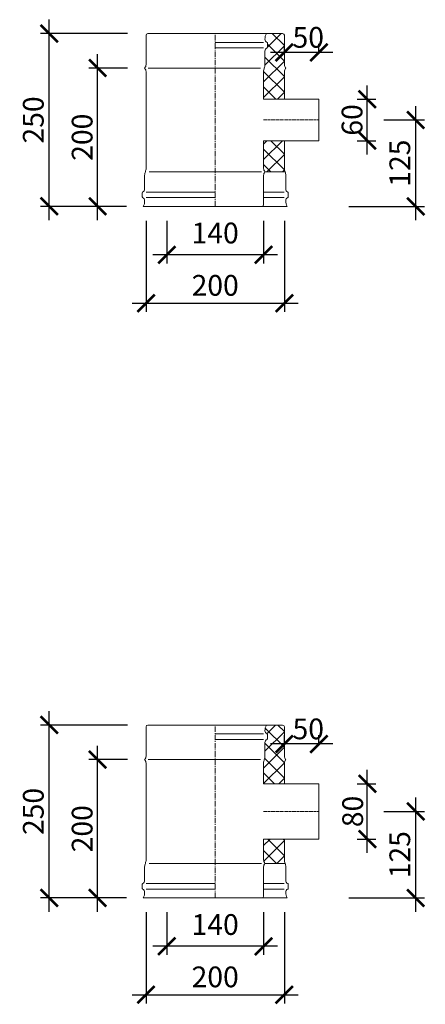
# Model space of a CAD drawing. Units: millimetres. Extents: x 32797 to 45701, y 32254 to 75546.
# Drawn here: x 38915 to 39501, y 48223 to 49647 of the extents above; entities that cross this region are included whole.
import ezdxf

# ---------------------------------------------------------------- set-up
doc = ezdxf.new("R2010")
doc.units = ezdxf.units.MM
doc.header["$LTSCALE"] = 0.5
doc.linetypes.add('GOST2.303 6', pattern=[12, 8, -1.5, 1, -1.5])
doc.layers.get('0').update_dxf_attribs({"lineweight": 0})
doc.layers.get('Defpoints').update_dxf_attribs({"color": 140})
for name, color, linetype, lineweight in [('ось', 130, 'GOST2.303 6', 5), ('РАЗМЕРЫ', 102, 'Continuous', 5), ('СТАЛЬ', 170, 'Continuous', 20), ('Теплоизоляция', 50, 'Continuous', 15), ('Тонкие', 140, 'Continuous', 0)]:
    doc.layers.add(name, color=color, linetype=linetype, lineweight=lineweight)
doc.styles.add('ГОСТ 2.304', font='CS_Gost2304.shx')
doc.dimstyles.new('СПДС', dxfattribs={"dimscale": 100, "dimtxt": 2.5, "dimasz": 2.5, "dimexe": 1.25, "dimexo": 0.625, "dimtad": 1, "dimdec": 3, "dimtxsty": 'ГОСТ 2.304', "dimblk": 'ARCHTICK', "dimblk1": 'ARCHTICK', "dimblk2": 'ARCHTICK', "dimcen": 2.5, "dimdle": 2, "dimadec": 3, "dimazin": 2, "dimtfac": 0.75, "dimtdec": 4, "dimtmove": 1, "dimatfit": 3, "dimfxl": 1, "dimtolj": 1, "dimarcsym": 1})

# ---------------------------------------------------------------- blocks, each defined once
blk = doc.blocks.new('_ArchTick')
at = {"color": 0, "linetype": 'ByBlock', "const_width": 0.15}
blk.add_lwpolyline([(-0.5, -0.5), (0.5, 0.5)], dxfattribs=at)
blk = doc.blocks.new('*D2004')
at = {"layer": 'Defpoints', "color": 0, "ltscale": 200, "transparency": 16777216}
for p in [(39097.6, 48362.7), (39297.6, 48362.7), (39297.6, 48237.2)]:
    blk.add_point(p, dxfattribs=at)
at = {"layer": 'РАЗМЕРЫ', "color": 0, "lineweight": -2, "ltscale": 200, "transparency": 16777216}
for p, q in [((39097.6, 48356.5), (39097.6, 48224.7)), ((39297.6, 48356.5), (39297.6, 48224.7)), ((39077.6, 48237.2), (39317.6, 48237.2))]:
    blk.add_line(p, q, dxfattribs=at)
at = {"layer": 'РАЗМЕРЫ', "color": 0, "lineweight": -2, "ltscale": 200, "transparency": 16777216, "xscale": 25, "yscale": 25, "zscale": 25, "rotation": 180}
blk.add_blockref('_ArchTick', (39097.6, 48237.2), dxfattribs=at)
at = {"layer": 'РАЗМЕРЫ', "color": 0, "lineweight": -2, "ltscale": 200, "transparency": 16777216, "xscale": 25, "yscale": 25, "zscale": 25}
blk.add_blockref('_ArchTick', (39297.6, 48237.2), dxfattribs=at)
at = {"layer": 'РАЗМЕРЫ', "color": 0, "ltscale": 200, "transparency": 16777216, "insert": (39197.6, 48263), "char_height": 30, "attachment_point": 5, "style": 'ГОСТ 2.304'}
blk.add_mtext('\\A1;200', dxfattribs=at)
blk = doc.blocks.new('*D2005')
at = {"layer": 'Defpoints', "color": 0, "ltscale": 200, "transparency": 16777216}
for p in [(39127.6, 48362.7), (39267.6, 48362.7), (39127.6, 48307.2)]:
    blk.add_point(p, dxfattribs=at)
at = {"layer": 'РАЗМЕРЫ', "color": 0, "lineweight": -2, "ltscale": 200, "transparency": 16777216}
for p, q in [((39127.6, 48356.5), (39127.6, 48294.7)), ((39267.6, 48356.5), (39267.6, 48294.7)), ((39287.6, 48307.2), (39107.6, 48307.2))]:
    blk.add_line(p, q, dxfattribs=at)
at = {"layer": 'РАЗМЕРЫ', "color": 0, "lineweight": -2, "ltscale": 200, "transparency": 16777216, "xscale": 25, "yscale": 25, "zscale": 25, "rotation": 180}
blk.add_blockref('_ArchTick', (39127.6, 48307.2), dxfattribs=at)
at = {"layer": 'РАЗМЕРЫ', "color": 0, "lineweight": -2, "ltscale": 200, "transparency": 16777216, "xscale": 25, "yscale": 25, "zscale": 25}
blk.add_blockref('_ArchTick', (39267.6, 48307.2), dxfattribs=at)
at = {"layer": 'РАЗМЕРЫ', "color": 0, "ltscale": 200, "transparency": 16777216, "insert": (39197.6, 48338.7), "char_height": 30, "attachment_point": 5, "style": 'ГОСТ 2.304'}
blk.add_mtext('\\A1;140', dxfattribs=at)
blk = doc.blocks.new('*D2006')
at = {"layer": 'Defpoints', "color": 0, "ltscale": 200, "transparency": 16777216}
for p in [(38957.6, 48627.2), (39077.1, 48627.2), (39075.4, 48377.2)]:
    blk.add_point(p, dxfattribs=at)
at = {"layer": 'РАЗМЕРЫ', "color": 0, "lineweight": -2, "ltscale": 200, "transparency": 16777216}
for p, q in [((38957.6, 48357.2), (38957.6, 48647.2)), ((39070.9, 48627.2), (38945.1, 48627.2)), ((39069.2, 48377.2), (38945.1, 48377.2))]:
    blk.add_line(p, q, dxfattribs=at)
at = {"layer": 'РАЗМЕРЫ', "color": 0, "lineweight": -2, "ltscale": 200, "transparency": 16777216, "xscale": 25, "yscale": 25, "zscale": 25}
for p, rotation in [((38957.6, 48627.2), 90), ((38957.6, 48377.2), 270)]:
    blk.add_blockref('_ArchTick', p, dxfattribs=dict(at, rotation=rotation))
at = {"layer": 'РАЗМЕРЫ', "color": 0, "ltscale": 200, "transparency": 16777216, "insert": (38934.6, 48502.2), "char_height": 30, "attachment_point": 5, "rotation": 90, "style": 'ГОСТ 2.304'}
blk.add_mtext('\\A1;250', dxfattribs=at)
blk = doc.blocks.new('*D2007')
at = {"layer": 'Defpoints', "color": 0, "ltscale": 200, "transparency": 16777216}
for p in [(39027.6, 48577.2), (39077.1, 48577.2), (39075.4, 48377.2)]:
    blk.add_point(p, dxfattribs=at)
at = {"layer": 'РАЗМЕРЫ', "color": 0, "lineweight": -2, "ltscale": 200, "transparency": 16777216}
for p, q in [((39027.6, 48357.2), (39027.6, 48597.2)), ((39070.9, 48577.2), (39015.1, 48577.2)), ((39069.2, 48377.2), (39015.1, 48377.2))]:
    blk.add_line(p, q, dxfattribs=at)
at = {"layer": 'РАЗМЕРЫ', "color": 0, "lineweight": -2, "ltscale": 200, "transparency": 16777216, "xscale": 25, "yscale": 25, "zscale": 25}
for p, rotation in [((39027.6, 48577.2), 90), ((39027.6, 48377.2), 270)]:
    blk.add_blockref('_ArchTick', p, dxfattribs=dict(at, rotation=rotation))
at = {"layer": 'РАЗМЕРЫ', "color": 0, "ltscale": 200, "transparency": 16777216, "insert": (39005.2, 48477.2), "char_height": 30, "attachment_point": 5, "rotation": 90, "style": 'ГОСТ 2.304'}
blk.add_mtext('\\A1;200', dxfattribs=at)
blk = doc.blocks.new('*D2051')
at = {"layer": 'Defpoints', "color": 0, "ltscale": 200, "transparency": 16777216}
for p in [(39297.6, 48599.8), (39297.6, 48593.4), (39347.6, 48593.4)]:
    blk.add_point(p, dxfattribs=at)
at = {"layer": 'РАЗМЕРЫ', "color": 0, "lineweight": -2, "ltscale": 200, "transparency": 16777216}
for p, q in [((39297.6, 48599.7), (39297.6, 48612.3)), ((39347.6, 48599.7), (39347.6, 48612.3)), ((39367.6, 48599.8), (39277.6, 48599.8))]:
    blk.add_line(p, q, dxfattribs=at)
at = {"layer": 'РАЗМЕРЫ', "color": 0, "lineweight": -2, "ltscale": 200, "transparency": 16777216, "xscale": 25, "yscale": 25, "zscale": 25, "rotation": 180}
blk.add_blockref('_ArchTick', (39297.6, 48599.8), dxfattribs=at)
at = {"layer": 'РАЗМЕРЫ', "color": 0, "lineweight": -2, "ltscale": 200, "transparency": 16777216, "xscale": 25, "yscale": 25, "zscale": 25}
blk.add_blockref('_ArchTick', (39347.6, 48599.8), dxfattribs=at)
at = {"layer": 'РАЗМЕРЫ', "color": 0, "ltscale": 200, "transparency": 16777216, "insert": (39332.2, 48621.6), "char_height": 30, "attachment_point": 5, "style": 'ГОСТ 2.304'}
blk.add_mtext('\\A1;50', dxfattribs=at)
blk = doc.blocks.new('*D2052')
at = {"layer": 'Defpoints', "color": 0, "ltscale": 200, "transparency": 16777216}
for p in [(39396.8, 48542.2), (39417.6, 48542.2), (39396.8, 48462.2)]:
    blk.add_point(p, dxfattribs=at)
at = {"layer": 'РАЗМЕРЫ', "color": 0, "lineweight": -2, "ltscale": 200, "transparency": 16777216}
for p, q in [((39417.6, 48442.2), (39417.6, 48562.2)), ((39403.1, 48542.2), (39430.1, 48542.2)), ((39403.1, 48462.2), (39430.1, 48462.2))]:
    blk.add_line(p, q, dxfattribs=at)
at = {"layer": 'РАЗМЕРЫ', "color": 0, "lineweight": -2, "ltscale": 200, "transparency": 16777216, "xscale": 25, "yscale": 25, "zscale": 25}
for p, rotation in [((39417.6, 48542.2), 90), ((39417.6, 48462.2), 270)]:
    blk.add_blockref('_ArchTick', p, dxfattribs=dict(at, rotation=rotation))
at = {"layer": 'РАЗМЕРЫ', "color": 0, "ltscale": 200, "transparency": 16777216, "insert": (39396.4, 48502.2), "char_height": 30, "attachment_point": 5, "rotation": 90, "style": 'ГОСТ 2.304'}
blk.add_mtext('\\A1;80', dxfattribs=at)
blk = doc.blocks.new('*D2053')
at = {"layer": 'Defpoints', "color": 0, "ltscale": 200, "transparency": 16777216}
for p in [(39435.1, 48502.2), (39487.6, 48502.2), (39384.5, 48377.2)]:
    blk.add_point(p, dxfattribs=at)
at = {"layer": 'РАЗМЕРЫ', "color": 0, "lineweight": -2, "ltscale": 200, "transparency": 16777216}
for p, q in [((39487.6, 48357.2), (39487.6, 48522.2)), ((39441.4, 48502.2), (39500.1, 48502.2)), ((39390.7, 48377.2), (39500.1, 48377.2))]:
    blk.add_line(p, q, dxfattribs=at)
at = {"layer": 'РАЗМЕРЫ', "color": 0, "lineweight": -2, "ltscale": 200, "transparency": 16777216, "xscale": 25, "yscale": 25, "zscale": 25}
for p, rotation in [((39487.6, 48502.2), 90), ((39487.6, 48377.2), 270)]:
    blk.add_blockref('_ArchTick', p, dxfattribs=dict(at, rotation=rotation))
at = {"layer": 'РАЗМЕРЫ', "color": 0, "ltscale": 200, "transparency": 16777216, "insert": (39464.6, 48439.7), "char_height": 30, "attachment_point": 5, "rotation": 90, "style": 'ГОСТ 2.304'}
blk.add_mtext('\\A1;125', dxfattribs=at)
blk = doc.blocks.new('*D2420')
at = {"layer": 'Defpoints', "color": 0, "ltscale": 200, "transparency": 16777216}
for p in [(39097.6, 49362.7), (39297.6, 49362.7), (39297.6, 49237.2)]:
    blk.add_point(p, dxfattribs=at)
at = {"layer": 'РАЗМЕРЫ', "color": 0, "lineweight": -2, "ltscale": 200, "transparency": 16777216}
for p, q in [((39097.6, 49356.5), (39097.6, 49224.7)), ((39297.6, 49356.5), (39297.6, 49224.7)), ((39077.6, 49237.2), (39317.6, 49237.2))]:
    blk.add_line(p, q, dxfattribs=at)
at = {"layer": 'РАЗМЕРЫ', "color": 0, "lineweight": -2, "ltscale": 200, "transparency": 16777216, "xscale": 25, "yscale": 25, "zscale": 25, "rotation": 180}
blk.add_blockref('_ArchTick', (39097.6, 49237.2), dxfattribs=at)
at = {"layer": 'РАЗМЕРЫ', "color": 0, "lineweight": -2, "ltscale": 200, "transparency": 16777216, "xscale": 25, "yscale": 25, "zscale": 25}
blk.add_blockref('_ArchTick', (39297.6, 49237.2), dxfattribs=at)
at = {"layer": 'РАЗМЕРЫ', "color": 0, "ltscale": 200, "transparency": 16777216, "insert": (39197.6, 49263), "char_height": 30, "attachment_point": 5, "style": 'ГОСТ 2.304'}
blk.add_mtext('\\A1;200', dxfattribs=at)
blk = doc.blocks.new('*D2421')
at = {"layer": 'Defpoints', "color": 0, "ltscale": 200, "transparency": 16777216}
for p in [(39127.6, 49362.7), (39267.6, 49362.7), (39127.6, 49307.2)]:
    blk.add_point(p, dxfattribs=at)
at = {"layer": 'РАЗМЕРЫ', "color": 0, "lineweight": -2, "ltscale": 200, "transparency": 16777216}
for p, q in [((39127.6, 49356.5), (39127.6, 49294.7)), ((39267.6, 49356.5), (39267.6, 49294.7)), ((39287.6, 49307.2), (39107.6, 49307.2))]:
    blk.add_line(p, q, dxfattribs=at)
at = {"layer": 'РАЗМЕРЫ', "color": 0, "lineweight": -2, "ltscale": 200, "transparency": 16777216, "xscale": 25, "yscale": 25, "zscale": 25, "rotation": 180}
blk.add_blockref('_ArchTick', (39127.6, 49307.2), dxfattribs=at)
at = {"layer": 'РАЗМЕРЫ', "color": 0, "lineweight": -2, "ltscale": 200, "transparency": 16777216, "xscale": 25, "yscale": 25, "zscale": 25}
blk.add_blockref('_ArchTick', (39267.6, 49307.2), dxfattribs=at)
at = {"layer": 'РАЗМЕРЫ', "color": 0, "ltscale": 200, "transparency": 16777216, "insert": (39197.6, 49338.7), "char_height": 30, "attachment_point": 5, "style": 'ГОСТ 2.304'}
blk.add_mtext('\\A1;140', dxfattribs=at)
blk = doc.blocks.new('*D2422')
at = {"layer": 'Defpoints', "color": 0, "ltscale": 200, "transparency": 16777216}
for p in [(38957.6, 49627.2), (39077.1, 49627.2), (39075.4, 49377.2)]:
    blk.add_point(p, dxfattribs=at)
at = {"layer": 'РАЗМЕРЫ', "color": 0, "lineweight": -2, "ltscale": 200, "transparency": 16777216}
for p, q in [((38957.6, 49357.2), (38957.6, 49647.2)), ((39070.9, 49627.2), (38945.1, 49627.2)), ((39069.2, 49377.2), (38945.1, 49377.2))]:
    blk.add_line(p, q, dxfattribs=at)
at = {"layer": 'РАЗМЕРЫ', "color": 0, "lineweight": -2, "ltscale": 200, "transparency": 16777216, "xscale": 25, "yscale": 25, "zscale": 25}
for p, rotation in [((38957.6, 49627.2), 90), ((38957.6, 49377.2), 270)]:
    blk.add_blockref('_ArchTick', p, dxfattribs=dict(at, rotation=rotation))
at = {"layer": 'РАЗМЕРЫ', "color": 0, "ltscale": 200, "transparency": 16777216, "insert": (38934.6, 49502.2), "char_height": 30, "attachment_point": 5, "rotation": 90, "style": 'ГОСТ 2.304'}
blk.add_mtext('\\A1;250', dxfattribs=at)
blk = doc.blocks.new('*D2423')
at = {"layer": 'Defpoints', "color": 0, "ltscale": 200, "transparency": 16777216}
for p in [(39027.6, 49577.2), (39077.1, 49577.2), (39075.4, 49377.2)]:
    blk.add_point(p, dxfattribs=at)
at = {"layer": 'РАЗМЕРЫ', "color": 0, "lineweight": -2, "ltscale": 200, "transparency": 16777216}
for p, q in [((39027.6, 49357.2), (39027.6, 49597.2)), ((39070.9, 49577.2), (39015.1, 49577.2)), ((39069.2, 49377.2), (39015.1, 49377.2))]:
    blk.add_line(p, q, dxfattribs=at)
at = {"layer": 'РАЗМЕРЫ', "color": 0, "lineweight": -2, "ltscale": 200, "transparency": 16777216, "xscale": 25, "yscale": 25, "zscale": 25}
for p, rotation in [((39027.6, 49577.2), 90), ((39027.6, 49377.2), 270)]:
    blk.add_blockref('_ArchTick', p, dxfattribs=dict(at, rotation=rotation))
at = {"layer": 'РАЗМЕРЫ', "color": 0, "ltscale": 200, "transparency": 16777216, "insert": (39005.2, 49477.2), "char_height": 30, "attachment_point": 5, "rotation": 90, "style": 'ГОСТ 2.304'}
blk.add_mtext('\\A1;200', dxfattribs=at)
blk = doc.blocks.new('*D2467')
at = {"layer": 'Defpoints', "color": 0, "ltscale": 200, "transparency": 16777216}
for p in [(39297.6, 49599.8), (39297.6, 49593.4), (39347.6, 49593.4)]:
    blk.add_point(p, dxfattribs=at)
at = {"layer": 'РАЗМЕРЫ', "color": 0, "lineweight": -2, "ltscale": 200, "transparency": 16777216}
for p, q in [((39297.6, 49599.7), (39297.6, 49612.3)), ((39347.6, 49599.7), (39347.6, 49612.3)), ((39367.6, 49599.8), (39277.6, 49599.8))]:
    blk.add_line(p, q, dxfattribs=at)
at = {"layer": 'РАЗМЕРЫ', "color": 0, "lineweight": -2, "ltscale": 200, "transparency": 16777216, "xscale": 25, "yscale": 25, "zscale": 25, "rotation": 180}
blk.add_blockref('_ArchTick', (39297.6, 49599.8), dxfattribs=at)
at = {"layer": 'РАЗМЕРЫ', "color": 0, "lineweight": -2, "ltscale": 200, "transparency": 16777216, "xscale": 25, "yscale": 25, "zscale": 25}
blk.add_blockref('_ArchTick', (39347.6, 49599.8), dxfattribs=at)
at = {"layer": 'РАЗМЕРЫ', "color": 0, "ltscale": 200, "transparency": 16777216, "insert": (39332.2, 49621.6), "char_height": 30, "attachment_point": 5, "style": 'ГОСТ 2.304'}
blk.add_mtext('\\A1;50', dxfattribs=at)
blk = doc.blocks.new('*D2468')
at = {"layer": 'Defpoints', "color": 0, "ltscale": 200, "transparency": 16777216}
for p in [(39396.8, 49532.2), (39417.6, 49532.2), (39396.8, 49472.2)]:
    blk.add_point(p, dxfattribs=at)
at = {"layer": 'РАЗМЕРЫ', "color": 0, "lineweight": -2, "ltscale": 200, "transparency": 16777216}
for p, q in [((39417.6, 49452.2), (39417.6, 49552.2)), ((39403.1, 49532.2), (39430.1, 49532.2)), ((39403.1, 49472.2), (39430.1, 49472.2))]:
    blk.add_line(p, q, dxfattribs=at)
at = {"layer": 'РАЗМЕРЫ', "color": 0, "lineweight": -2, "ltscale": 200, "transparency": 16777216, "xscale": 25, "yscale": 25, "zscale": 25}
for p, rotation in [((39417.6, 49532.2), 90), ((39417.6, 49472.2), 270)]:
    blk.add_blockref('_ArchTick', p, dxfattribs=dict(at, rotation=rotation))
at = {"layer": 'РАЗМЕРЫ', "color": 0, "ltscale": 200, "transparency": 16777216, "insert": (39395.5, 49502.2), "char_height": 30, "attachment_point": 5, "rotation": 90, "style": 'ГОСТ 2.304'}
blk.add_mtext('\\A1;60', dxfattribs=at)
blk = doc.blocks.new('*D2469')
at = {"layer": 'Defpoints', "color": 0, "ltscale": 200, "transparency": 16777216}
for p in [(39435.1, 49502.2), (39487.6, 49502.2), (39384.5, 49377.2)]:
    blk.add_point(p, dxfattribs=at)
at = {"layer": 'РАЗМЕРЫ', "color": 0, "lineweight": -2, "ltscale": 200, "transparency": 16777216}
for p, q in [((39487.6, 49357.2), (39487.6, 49522.2)), ((39441.4, 49502.2), (39500.1, 49502.2)), ((39390.7, 49377.2), (39500.1, 49377.2))]:
    blk.add_line(p, q, dxfattribs=at)
at = {"layer": 'РАЗМЕРЫ', "color": 0, "lineweight": -2, "ltscale": 200, "transparency": 16777216, "xscale": 25, "yscale": 25, "zscale": 25}
for p, rotation in [((39487.6, 49502.2), 90), ((39487.6, 49377.2), 270)]:
    blk.add_blockref('_ArchTick', p, dxfattribs=dict(at, rotation=rotation))
at = {"layer": 'РАЗМЕРЫ', "color": 0, "ltscale": 200, "transparency": 16777216, "insert": (39464.6, 49439.7), "char_height": 30, "attachment_point": 5, "rotation": 90, "style": 'ГОСТ 2.304'}
blk.add_mtext('\\A1;125', dxfattribs=at)

msp = doc.modelspace()

# ---------------------------------------------------------------- hatches: boundary and pattern name
at = {"layer": 'Теплоизоляция', "lineweight": 0, "ltscale": 10}
h = msp.add_hatch(dxfattribs=at)
h.set_pattern_fill('ANSI37', color=256, scale=5)
h.set_pattern_definition([(45, (-32768.853, 5157.333), (-11.2253202, 11.2253202), []), (135, (-32768.853, 5157.333), (-11.2253202, -11.2253202), [])])
h.paths.add_polyline_path([(39297.6268, 49572.1623, -0.192582395), (39299.4888, 49576.8174, 0.399999986), (39299.4888, 49577.5071, -0.192582399), (39297.6268, 49582.1623), (39297.6268, 49624.6623, 0.414213562), (39295.1268, 49627.1623), (39271.6268, 49627.1623, 0.167102504), (39269.7097, 49618.11, 0.273224126), (39273.1268, 49614.1623), (39273.1268, 49606.6623, 0.322228526), (39269.6268, 49601.7952), (39269.6268, 49582.1623, -0.09901952), (39268.6268, 49577.1623, 0.09901952), (39267.6268, 49572.1623), (39267.6268, 49532.1623), (39297.6268, 49532.1623)])
h.paths.add_polyline_path([(39297.6268, 49472.1623), (39267.6268, 49472.1623), (39267.6268, 49432.1623, 0.211619799), (39269.8422, 49427.1623), (39298.6268, 49427.1623, -0.099019527), (39297.6268, 49432.1623)])
h = msp.add_hatch(dxfattribs=at)
h.set_pattern_fill('ANSI37', color=256, scale=5)
h.set_pattern_definition([(45, (-32768.853, 3267.252), (-11.2253202, 11.2253202), []), (135, (-32768.853, 3267.252), (-11.2253202, -11.2253202), [])])
h.paths.add_polyline_path([(39297.6268, 48572.1623, -0.192582395), (39299.4888, 48576.8174, 0.399999986), (39299.4888, 48577.5071, -0.192582399), (39297.6268, 48582.1623), (39297.6268, 48624.6623, 0.414213562), (39295.1268, 48627.1623), (39271.6268, 48627.1623, 0.150473651), (39269.6268, 48619.0293, 0.289438508), (39272.5562, 48614.3927, -0.289438508), (39273.1268, 48613.4896), (39273.1268, 48607.3349, -0.289438508), (39272.5562, 48606.4318, 0.289438508), (39269.6268, 48601.7952), (39269.6268, 48582.1623, -0.09901952), (39268.6268, 48577.1623, 0.09901952), (39267.6268, 48572.1623), (39267.6268, 48542.1623), (39297.6268, 48542.1623)])
h.paths.add_polyline_path([(39297.6268, 48462.1623), (39267.6268, 48462.1623), (39267.6268, 48432.1623, 0.211619799), (39269.8422, 48427.1623), (39298.6268, 48427.1623, -0.099019527), (39297.6268, 48432.1623)])

# ---------------------------------------------------------------- linework, layer by layer
at = {"layer": 'ось', "ltscale": 2}
for p, q in [((39197.6268, 49377.1623), (39197.6268, 49627.1623)), ((39197.6268, 48377.1623), (39197.6268, 48627.1623))]:
    msp.add_line(p, q, dxfattribs=at)
at = {"layer": 'ось'}
for p, q in [((39267.6268, 49502.1623), (39347.6268, 49502.1623)), ((39267.6268, 48502.1623), (39347.6268, 48502.1623))]:
    msp.add_line(p, q, dxfattribs=at)
at = {"layer": 'СТАЛЬ', "ltscale": 10}
for points in [[(39297.6268, 49532.1623), (39297.6268, 49572.1623, -0.192582395), (39299.4888, 49576.8174, 0.399999982), (39299.4888, 49577.5071, -0.192582395), (39297.6268, 49582.1623), (39297.6268, 49624.6623, 0.414213562), (39295.1268, 49627.1623), (39100.1268, 49627.1623, 0.414213562), (39097.6268, 49624.6623), (39097.6268, 49582.1623, -0.192582395), (39095.7647, 49577.5071, 0.399999982), (39095.7647, 49576.8174, -0.192582395), (39097.6268, 49572.1623), (39097.6268, 49432.1623, -0.099019527), (39096.6268, 49427.1623, 0.099019514), (39095.6268, 49422.1623), (39095.6268, 49402.5293, -0.289438508), (39092.6973, 49397.8927, 0.289438508), (39092.1268, 49396.9896), (39092.1268, 49390.8349, 0.289438508), (39092.6973, 49389.9318, -0.289438508), (39095.6268, 49385.2952, -0.150473651), (39093.6268, 49377.1623), (39301.6268, 49377.1623, -0.150473651), (39299.6268, 49385.2952, -0.289438508), (39302.5562, 49389.9318, 0.289438508), (39303.1268, 49390.8349), (39303.1268, 49396.9896, 0.289438508), (39302.5562, 49397.8927, -0.289438508), (39299.6268, 49402.5293), (39299.6268, 49422.1623, 0.099019514), (39298.6268, 49427.1623, -0.09901954), (39297.6268, 49432.1623), (39297.6268, 49472.1623)], [(39265.1268, 49377.1623, 0.414213562), (39267.6268, 49379.6623), (39267.6268, 49422.1623, -0.192582395), (39269.4888, 49426.8174, 0.399999982), (39269.4888, 49427.5071, -0.192582395), (39267.6268, 49432.1623), (39267.6268, 49472.1623), (39347.6268, 49472.1623), (39347.6268, 49532.1623), (39267.6268, 49532.1623), (39267.6268, 49572.1623, -0.09901954), (39268.6268, 49577.1623, 0.099019514), (39269.6268, 49582.1623), (39269.6268, 49601.7952, -0.289438508), (39272.5562, 49606.4318, 0.289438508), (39273.1268, 49607.3349), (39273.1268, 49613.4896, 0.289438508), (39272.5562, 49614.3927, -0.289438508), (39269.6268, 49619.0293, -0.150473651), (39271.6268, 49627.1623)], [(39297.6268, 48542.1623), (39297.6268, 48572.1623, -0.192582395), (39299.4888, 48576.8174, 0.399999982), (39299.4888, 48577.5071, -0.192582395), (39297.6268, 48582.1623), (39297.6268, 48624.6623, 0.414213562), (39295.1268, 48627.1623), (39100.1268, 48627.1623, 0.414213562), (39097.6268, 48624.6623), (39097.6268, 48582.1623, -0.192582395), (39095.7647, 48577.5071, 0.399999982), (39095.7647, 48576.8174, -0.192582395), (39097.6268, 48572.1623), (39097.6268, 48432.1623, -0.099019527), (39096.6268, 48427.1623, 0.099019514), (39095.6268, 48422.1623), (39095.6268, 48402.5293, -0.289438508), (39092.6973, 48397.8927, 0.289438508), (39092.1268, 48396.9896), (39092.1268, 48390.8349, 0.289438508), (39092.6973, 48389.9318, -0.289438508), (39095.6268, 48385.2952, -0.150473651), (39093.6268, 48377.1623), (39301.6268, 48377.1623, -0.150473651), (39299.6268, 48385.2952, -0.289438508), (39302.5562, 48389.9318, 0.289438508), (39303.1268, 48390.8349), (39303.1268, 48396.9896, 0.289438508), (39302.5562, 48397.8927, -0.289438508), (39299.6268, 48402.5293), (39299.6268, 48422.1623, 0.099019514), (39298.6268, 48427.1623, -0.09901954), (39297.6268, 48432.1623), (39297.6268, 48462.1623)], [(39265.1268, 48377.1623, 0.414213562), (39267.6268, 48379.6623), (39267.6268, 48422.1623, -0.192582395), (39269.4888, 48426.8174, 0.399999982), (39269.4888, 48427.5071, -0.192582395), (39267.6268, 48432.1623), (39267.6268, 48462.1623), (39347.6268, 48462.1623), (39347.6268, 48542.1623), (39267.6268, 48542.1623), (39267.6268, 48572.1623, -0.09901954), (39268.6268, 48577.1623, 0.099019514), (39269.6268, 48582.1623), (39269.6268, 48601.7952, -0.289438508), (39272.5562, 48606.4318, 0.289438508), (39273.1268, 48607.3349), (39273.1268, 48613.4896, 0.289438508), (39272.5562, 48614.3927, -0.289438508), (39269.6268, 48619.0293, -0.150473651), (39271.6268, 48627.1623)]]:
    msp.add_lwpolyline(points, format="xyb", dxfattribs=at)
at = {"layer": 'Тонкие', "ltscale": 10}
for p, q in [((39197.6268, 49614.3927), (39267.288, 49614.3927)), ((39197.6268, 49606.4318), (39267.288, 49606.4318)), ((39100.895, 49577.1623), (39263.3586, 49577.1623)), ((39101.895, 49427.1623), (39264.3586, 49427.1623)), ((39298.6268, 49427.1623), (39269.6268, 49427.1623)), ((39197.6268, 49397.8927), (39097.9656, 49397.8927)), ((39267.6268, 49397.8927), (39297.288, 49397.8927)), ((39197.6268, 49389.9318), (39097.9656, 49389.9318)), ((39267.6268, 49389.9318), (39297.288, 49389.9318)), ((39197.6268, 48614.3927), (39267.288, 48614.3927)), ((39197.6268, 48606.4318), (39267.288, 48606.4318)), ((39100.895, 48577.1623), (39263.3586, 48577.1623)), ((39101.895, 48427.1623), (39264.3586, 48427.1623)), ((39298.6268, 48427.1623), (39269.6268, 48427.1623)), ((39197.6268, 48397.8927), (39097.9656, 48397.8927)), ((39267.6268, 48397.8927), (39297.288, 48397.8927)), ((39197.6268, 48389.9318), (39097.9656, 48389.9318)), ((39267.6268, 48389.9318), (39297.288, 48389.9318))]:
    msp.add_line(p, q, dxfattribs=at)

# ---------------------------------------------------------------- dimensions: what is measured, and where the dimension line sits
at = {"layer": 'РАЗМЕРЫ', "ltscale": 200}
for base, p1, p2, picture, middle in [((38957.6268, 49627.1623), (39075.427, 49377.1623), (39077.1224, 49627.1623), '*D2422', (38934.5935, 49502.1623)), ((39027.6268, 49577.1623), (39075.427, 49377.1623), (39077.1224, 49577.1623), '*D2423', (39005.2148, 49477.1623)), ((39487.6268, 49502.1623), (39384.4781, 49377.1623), (39435.1055, 49502.1623), '*D2469', (39464.5935, 49439.6623)), ((38957.6268, 48627.1623), (39075.427, 48377.1623), (39077.1224, 48627.1623), '*D2006', (38934.5935, 48502.1623)), ((39027.6268, 48577.1623), (39075.427, 48377.1623), (39077.1224, 48577.1623), '*D2007', (39005.2148, 48477.1623)), ((39487.6268, 48502.1623), (39384.4781, 48377.1623), (39435.1055, 48502.1623), '*D2053', (39464.5935, 48439.6623))]:
    dim = msp.add_linear_dim(base=base, p1=p1, p2=p2, angle=90, dimstyle='СПДС', override={"dimscale": 10, "dimtxt": 3, "dimlfac": 1, "dimtxsty": 'ГОСТ 2.304', "dimblk1": 'ArchTick', "dimblk2": 'ArchTick', "dimsah": 1, "dimtolj": 1}, dxfattribs=at)
    dim.commit()
    dim.dimension.update_dxf_attribs({"geometry": picture, "text_midpoint": middle})
for base, p1, p2, picture, middle in [((39297.6268, 49599.7525), (39347.6268, 49593.4123), (39297.6268, 49593.4123), '*D2467', (39332.1514, 49599.7525)), ((39297.6268, 49237.1623), (39097.6268, 49362.7455), (39297.6268, 49362.7455), '*D2420', (39197.6268, 49240.5794)), ((39127.6268, 49307.1623), (39267.6268, 49362.7455), (39127.6268, 49362.7455), '*D2421', (39197.6268, 49317.4244)), ((39297.6268, 48599.7525), (39347.6268, 48593.4123), (39297.6268, 48593.4123), '*D2051', (39332.1514, 48599.7525)), ((39297.6268, 48237.1623), (39097.6268, 48362.7455), (39297.6268, 48362.7455), '*D2004', (39197.6268, 48240.5794)), ((39127.6268, 48307.1623), (39267.6268, 48362.7455), (39127.6268, 48362.7455), '*D2005', (39197.6268, 48317.4244))]:
    dim = msp.add_linear_dim(base=base, p1=p1, p2=p2, dimstyle='СПДС', override={"dimscale": 10, "dimtxt": 3, "dimlfac": 1, "dimtxsty": 'ГОСТ 2.304', "dimblk1": 'ArchTick', "dimblk2": 'ArchTick', "dimsah": 1, "dimtolj": 1}, dxfattribs=at)
    dim.commit()
    dim.dimension.update_dxf_attribs({"geometry": picture, "text_midpoint": middle, "dimtype": 160})
for base, p1, p2, picture, middle in [((39417.6268, 49532.1623), (39396.8362, 49472.1623), (39396.8362, 49532.1623), '*D2468', (39417.6268, 49502.1623)), ((39417.6268, 48542.1623), (39396.8362, 48462.1623), (39396.8362, 48542.1623), '*D2052', (39417.6268, 48502.1623))]:
    dim = msp.add_linear_dim(base=base, p1=p1, p2=p2, angle=90, dimstyle='СПДС', override={"dimscale": 10, "dimtxt": 3, "dimlfac": 1, "dimtxsty": 'ГОСТ 2.304', "dimblk1": 'ArchTick', "dimblk2": 'ArchTick', "dimsah": 1, "dimtolj": 1}, dxfattribs=at)
    dim.commit()
    dim.dimension.update_dxf_attribs({"geometry": picture, "text_midpoint": middle, "dimtype": 160})

doc.saveas('drawing.dxf')
